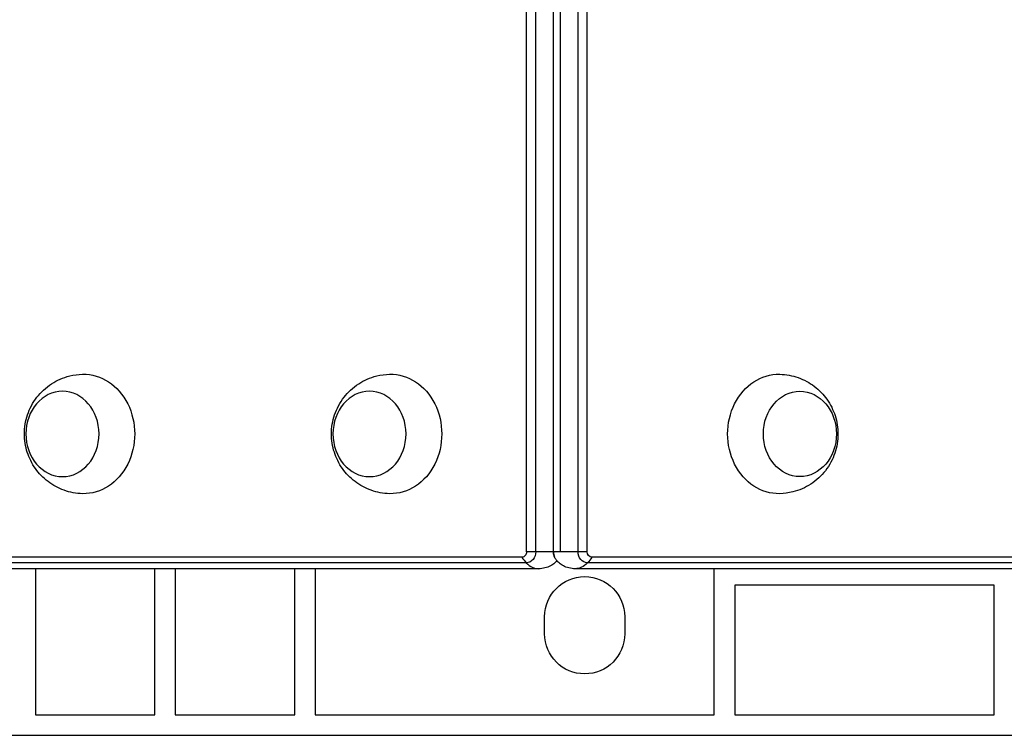
# Model space of a CAD drawing. Units: millimetres. Extents: x -3937 to 4801, y -4826 to 4621.
# Drawn here: x 375 to 664, y -1080 to -870 of the extents above; entities that cross this region are included whole.
import ezdxf

# ---------------------------------------------------------------- set-up
doc = ezdxf.new("R2010")
doc.units = ezdxf.units.MM
doc.header["$LTSCALE"] = 20
doc.layers.add('2d', color=230, linetype='Continuous')

msp = doc.modelspace()

# ---------------------------------------------------------------- linework, layer by layer
at = {"layer": '2d'}
for p, q in [((531.81, -1026.2), (531.81, -547.5)), ((531.83, -1026.2), (531.83, -547.5)), ((533.95, -1026.2), (533.95, -547.5)), ((539.04, -1026.2), (539.04, -547.5)), ((541.75, -1026.2), (541.75, -547.5)), ((523.97, -1026.2), (523.97, -559.83)), ((526.67, -1026.2), (526.67, -559.83)), ((541.75, -1026.2), (523.97, -1026.2)), ((522.59, -1027.81), (62.39, -1027.81)), ((523.87, -1029.47), (63.68, -1029.47)), ((1018.32, -1029.47), (541.84, -1029.47)), ((1019.61, -1027.81), (543.13, -1027.81)), ((527.48, -1031.2), (67.29, -1031.2)), ((380, -1031.2), (380, -1074)), ((415, -1074), (415, -1031.2)), ((421, -1031.2), (421, -1074)), ((456, -1074), (456, -1031.2)), ((462, -1031.2), (462, -1074)), ((1014.71, -1031.2), (538.23, -1031.2)), ((579, -1074), (579, -1031.2)), ((585, -1036), (585, -1074)), ((661, -1036), (585, -1036)), ((661, -1074), (661, -1036)), ((529.25, -1050.25), (529.25, -1045.25)), ((552.75, -1045.25), (552.75, -1050.25)), ((380, -1074), (415, -1074)), ((421, -1074), (456, -1074)), ((462, -1074), (579, -1074)), ((585, -1074), (661, -1074)), ((104.25, -1080), (977.75, -1080))]:
    msp.add_line(p, q, dxfattribs=at)
at = {"layer": '2d', "extrusion": (0, 0, -1)}
for centre, start, end in [((-541, -1045.25), 0, 180), ((-541, -1050.25), 180, 0)]:
    msp.add_arc(centre, 11.75, start, end, dxfattribs=at)
for centre, major_axis, ratio, start_param, end_param in [((394.1, -991.7), (0, 17.5), 0.857167, -0.01863, 3.160222), ((484.1, -991.7), (0, 17.5), 0.857167, -0.01863, 3.160222), ((597.9, -991.7), (0, 17.5), 0.857167, 3.122963, 6.301815), ((604.08, -991.7), (0, 12.5), 0.857167, 3.141593, 9.424778), ((522.59, -1026.2), (0, 1.61), 0.857167, 1.570796, 3.141593), ((523.87, -1026.2), (0, 3.27), 0.857167, 1.570796, 3.141593), ((534.63, -1026.2), (0, 3.27), 0.857167, 4.213571, 4.712389), ((541.84, -1026.2), (0, 3.27), 0.857167, 3.141593, 4.712389), ((543.13, -1026.2), (0, 1.61), 0.857167, 3.141593, 4.712389), ((538.23, -1016.2), (0, 15), 0.515038, 2.656075, 3.141593), ((538.23, -1016.2), (0, 15), 0.515038, 2.45574, 2.656075)]:
    msp.add_ellipse(centre, major_axis=major_axis, ratio=ratio, start_param=start_param, end_param=end_param, dxfattribs=at)
for centre in [(387.92, -991.7), (477.92, -991.7)]:
    msp.add_ellipse(centre, major_axis=(0, 12.5), ratio=0.857167, dxfattribs=at)
at = {"layer": '2d'}
for centre, major_axis, ratio, start_param, end_param in [((534.63, -1026.2), (0, 3.27), 0.857167, 1.570796, 2.069615), ((527.48, -1016.2), (0, 15), 0.515038, 2.45574, 2.656075), ((527.48, -1016.2), (0, 15), 0.515038, 2.656075, 3.141593)]:
    msp.add_ellipse(centre, major_axis=major_axis, ratio=ratio, start_param=start_param, end_param=end_param, dxfattribs=at)
for points, knots in [([(393.82, -1009.2), (391.97, -1009.16), (390.13, -1008.81), (386.68, -1007.6), (385.08, -1006.72), (382.22, -1004.55), (380.99, -1003.25), (378.92, -1000.34), (378.14, -998.72), (377.04, -995.29), (376.76, -993.48), (376.77, -989.79), (377.07, -987.91), (378.29, -984.3), (379.19, -982.55), (381.59, -979.47), (383.03, -978.1), (386.31, -975.98), (388.11, -975.18), (391.26, -974.4), (392.53, -974.23), (393.82, -974.2)], [0.01863, 0.01863, 0.01863, 0.01863, 0.29298, 0.29298, 0.575555, 0.575555, 0.879206, 0.879206, 1.212251, 1.212251, 1.573336, 1.573336, 1.946584, 1.946584, 2.306528, 2.306528, 2.635252, 2.635252, 2.932858, 2.932858, 3.122963, 3.122963, 3.122963, 3.122963]), ([(483.82, -1009.2), (481.97, -1009.16), (480.13, -1008.81), (476.68, -1007.6), (475.08, -1006.72), (472.22, -1004.55), (470.99, -1003.25), (468.92, -1000.34), (468.14, -998.72), (467.04, -995.29), (466.76, -993.48), (466.77, -989.79), (467.07, -987.91), (468.29, -984.3), (469.2, -982.55), (471.59, -979.47), (473.03, -978.1), (476.32, -975.98), (478.11, -975.18), (481.26, -974.4), (482.54, -974.23), (483.82, -974.2)], [0.01863, 0.01863, 0.01863, 0.01863, 0.29298, 0.29298, 0.575555, 0.575555, 0.879206, 0.879206, 1.212251, 1.212251, 1.573336, 1.573336, 1.946584, 1.946584, 2.306528, 2.306528, 2.635252, 2.635252, 2.932858, 2.932858, 3.122963, 3.122963, 3.122963, 3.122963]), ([(598.18, -974.2), (600.03, -974.24), (601.87, -974.59), (605.32, -975.8), (606.92, -976.68), (609.78, -978.85), (611.01, -980.15), (613.08, -983.06), (613.86, -984.68), (614.96, -988.11), (615.24, -989.92), (615.23, -993.61), (614.93, -995.49), (613.71, -999.1), (612.8, -1000.85), (610.41, -1003.93), (608.97, -1005.3), (605.68, -1007.42), (603.89, -1008.22), (600.74, -1009), (599.46, -1009.17), (598.18, -1009.2)], [0.01863, 0.01863, 0.01863, 0.01863, 0.29298, 0.29298, 0.575555, 0.575555, 0.879206, 0.879206, 1.212251, 1.212251, 1.573336, 1.573336, 1.946584, 1.946584, 2.306528, 2.306528, 2.635252, 2.635252, 2.932858, 2.932858, 3.122963, 3.122963, 3.122963, 3.122963]), ([(532.17, -1027.76), (532.11, -1027.64), (532.07, -1027.53), (531.98, -1027.3), (531.95, -1027.19), (531.9, -1026.98), (531.87, -1026.88), (531.84, -1026.68), (531.83, -1026.58), (531.81, -1026.39), (531.81, -1026.3), (531.81, -1026.2)], [4.2135707, 4.2135707, 4.2135707, 4.2135707, 4.3133344, 4.3133344, 4.413098, 4.413098, 4.5128617, 4.5128617, 4.6126253, 4.6126253, 4.712389, 4.712389, 4.712389, 4.712389]), ([(532.86, -1028.83), (532.68, -1029.05), (532.46, -1029.27), (531.87, -1029.79), (531.46, -1030.08), (530.49, -1030.6), (529.94, -1030.82), (528.76, -1031.12), (528.12, -1031.2), (527.48, -1031.2)], [5.4837497, 5.4837497, 5.4837497, 5.4837497, 5.6399985, 5.6399985, 5.8543941, 5.8543941, 6.0687897, 6.0687897, 6.2831853, 6.2831853, 6.2831853, 6.2831853]), ([(538.23, -1031.2), (537.6, -1031.2), (536.96, -1031.12), (535.77, -1030.82), (535.22, -1030.6), (534.26, -1030.08), (533.84, -1029.79), (533.16, -1029.19), (532.88, -1028.88), (532.45, -1028.3), (532.29, -1028.02), (532.17, -1027.76)], [3.141593, 3.141593, 3.141593, 3.141593, 3.355988, 3.355988, 3.570384, 3.570384, 3.784779, 3.784779, 3.999175, 3.999175, 4.213571, 4.213571, 4.213571, 4.213571])]:
    msp.add_open_spline(points, degree=3, knots=knots, dxfattribs=at)

doc.saveas('drawing.dxf')
